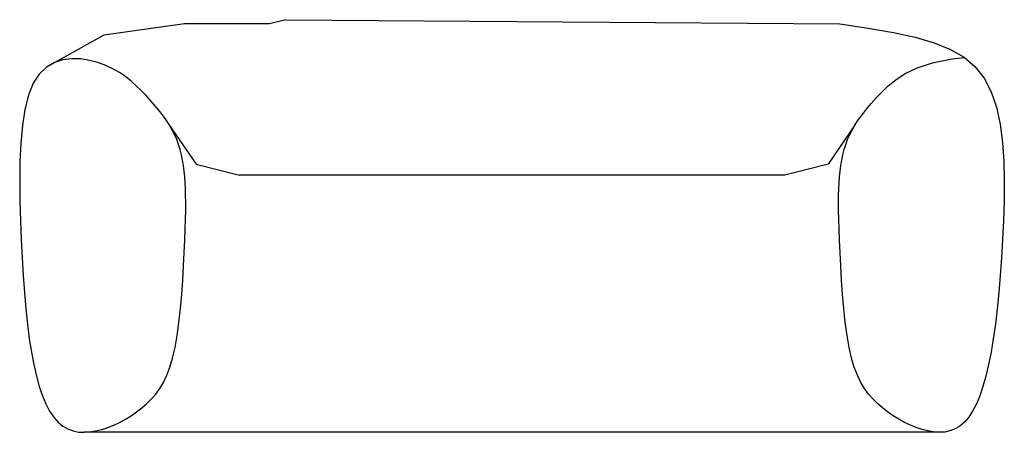
# Model space of a CAD drawing. Units: millimetres. Extents: x 24033 to 26639, y 18413 to 19505.
import ezdxf

# ---------------------------------------------------------------- set-up
doc = ezdxf.new("R2010")
doc.units = ezdxf.units.MM

msp = doc.modelspace()

# ---------------------------------------------------------------- linework, layer by layer
at = {"color": 75}
for p, q in [((24469.3, 19494.4, 10100), (24255.9, 19463.9, 10100)), ((24694.2, 19494.4, 10100), (24469.3, 19494.4, 10100)), ((24737.4, 19505.3, 10100), (24694.2, 19494.4, 10100)), ((24737.4, 19505.3, 10100), (26203.5, 19494.4, 10100)), ((26203.5, 19494.4, 10100), (26278.9, 19483.1, 10100)), ((26278.9, 19483.1, 10100), (26345.4, 19471.5, 10100)), ((26345.4, 19471.5, 10100), (26403.4, 19458.7, 10100)), ((24255.9, 19463.9, 10100), (24103.8, 19379.5, 10100)), ((26403.4, 19458.7, 10100), (26453.6, 19444.1, 10100)), ((26453.6, 19444.1, 10100), (26496.4, 19426.7, 10100)), ((26496.4, 19426.7, 10100), (26532.3, 19405.9, 10100)), ((24124.9, 19391.8, 10100), (24103.8, 19379.5, 10100)), ((24147.6, 19399.1, 10100), (24124.9, 19391.8, 10100)), ((24171.1, 19402, 10100), (24147.6, 19399.1, 10100)), ((24194.9, 19401.3, 10100), (24171.1, 19402, 10100)), ((24218.2, 19397.6, 10100), (24194.9, 19401.3, 10100)), ((24240.3, 19391.7, 10100), (24218.2, 19397.6, 10100)), ((24260.8, 19384.2, 10100), (24240.3, 19391.7, 10100)), ((26408.3, 19377.5, 10100), (26449, 19390.7, 10100)), ((26449, 19390.7, 10100), (26500.2, 19401.6, 10100)), ((26500.2, 19401.6, 10100), (26532.7, 19405.6, 10100)), ((26532.3, 19405.9, 10100), (26561.9, 19380.7, 10100)), ((24084.9, 19361.4, 10100), (24068.9, 19336.8, 10100)), ((24103.8, 19379.5, 10100), (24084.9, 19361.4, 10100)), ((24279.7, 19375.3, 10100), (24260.8, 19384.2, 10100)), ((24297, 19365.4, 10100), (24279.7, 19375.3, 10100)), ((24313, 19354.5, 10100), (24297, 19365.4, 10100)), ((26351.6, 19346.5, 10100), (26376.5, 19362.6, 10100)), ((26376.5, 19362.6, 10100), (26408.3, 19377.5, 10100)), ((26561.9, 19380.7, 10100), (26585.8, 19350.4, 10100)), ((24068.9, 19336.8, 10100), (24056.3, 19305.3, 10100)), ((24327.9, 19342.8, 10100), (24313, 19354.5, 10100)), ((24341.7, 19330.6, 10100), (24327.9, 19342.8, 10100)), ((26331.7, 19330, 10100), (26351.6, 19346.5, 10100)), ((26585.8, 19350.4, 10100), (26604.3, 19314.4, 10100)), ((24354.7, 19317.9, 10100), (24341.7, 19330.6, 10100)), ((24367.1, 19305.1, 10100), (24354.7, 19317.9, 10100)), ((26300.2, 19298, 10100), (26315.1, 19313.7, 10100)), ((26315.1, 19313.7, 10100), (26331.7, 19330, 10100)), ((26604.3, 19314.4, 10100), (26618.2, 19273.4, 10100)), ((24056.3, 19305.3, 10100), (24046.9, 19267.7, 10100)), ((24378.9, 19292.3, 10100), (24367.1, 19305.1, 10100)), ((24390.1, 19279.4, 10100), (24378.9, 19292.3, 10100)), ((26274.4, 19268.6, 10100), (26286.7, 19283, 10100)), ((26286.7, 19283, 10100), (26300.2, 19298, 10100)), ((24046.9, 19267.7, 10100), (24040.3, 19225.1, 10100)), ((24400.7, 19266.6, 10100), (24390.1, 19279.4, 10100)), ((24410.7, 19253.6, 10100), (24400.7, 19266.6, 10100)), ((26263.3, 19254.7, 10100), (26274.4, 19268.6, 10100)), ((26618.2, 19273.4, 10100), (26628, 19228.4, 10100)), ((24419.9, 19240.7, 10100), (24410.7, 19253.6, 10100)), ((24428.4, 19227.7, 10100), (24419.9, 19240.7, 10100)), ((26244.5, 19227.8, 10100), (26253.4, 19241.1, 10100)), ((26253.4, 19241.1, 10100), (26263.3, 19254.7, 10100)), ((24040.3, 19225.1, 10100), (24036.1, 19178.5, 10100)), ((24436.1, 19214.6, 10100), (24428.4, 19227.7, 10100)), ((24442.8, 19201.4, 10100), (24436.1, 19214.6, 10100)), ((26230, 19201.4, 10100), (26236.8, 19214.6, 10100)), ((26236.8, 19214.6, 10100), (26244.5, 19227.8, 10100)), ((26628, 19228.4, 10100), (26634.4, 19180.2, 10100)), ((24036.1, 19178.5, 10100), (24033.8, 19129, 10100)), ((24448.7, 19188.2, 10100), (24442.8, 19201.4, 10100)), ((24453.7, 19174.8, 10100), (24448.7, 19188.2, 10100)), ((26219.1, 19174.8, 10100), (26224.1, 19188.2, 10100)), ((26224.1, 19188.2, 10100), (26230, 19201.4, 10100)), ((26634.4, 19180.2, 10100), (26637.8, 19129.7, 10100)), ((24457.9, 19161.2, 10100), (24453.7, 19174.8, 10100)), ((24461.4, 19147.4, 10100), (24457.9, 19161.2, 10100)), ((26211.4, 19147.4, 10100), (26214.9, 19161.2, 10100)), ((26214.9, 19161.2, 10100), (26219.1, 19174.8, 10100)), ((24033.8, 19129, 10100), (24033.2, 19077.7, 10100)), ((24464.3, 19133.4, 10100), (24461.4, 19147.4, 10100)), ((24466.7, 19119.1, 10100), (24464.3, 19133.4, 10100)), ((26206.1, 19119.1, 10100), (26208.5, 19133.4, 10100)), ((26208.5, 19133.4, 10100), (26211.4, 19147.4, 10100)), ((26637.8, 19129.7, 10100), (26638.9, 19077.9, 10100)), ((24468.5, 19104.5, 10100), (24466.7, 19119.1, 10100)), ((24470, 19089.5, 10100), (24468.5, 19104.5, 10100)), ((26202.8, 19089.5, 10100), (26204.3, 19104.5, 10100)), ((26204.3, 19104.5, 10100), (26206.1, 19119.1, 10100)), ((24033.2, 19077.7, 10100), (24033.8, 19025.7, 10100)), ((24471.1, 19074.1, 10100), (24470, 19089.5, 10100)), ((24472, 19057.9, 10100), (24471.1, 19074.1, 10100)), ((26058.1, 19093.8, 10100), (24614.7, 19093.8, 10100)), ((26200.8, 19057.9, 10100), (26201.7, 19074.1, 10100)), ((26201.7, 19074.1, 10100), (26202.8, 19089.5, 10100)), ((26638.9, 19077.9, 10100), (26638.3, 19025.7, 10100)), ((24472.4, 19040.4, 10100), (24472, 19057.9, 10100)), ((26200.4, 19040.4, 10100), (26200.8, 19057.9, 10100)), ((24033.8, 19025.7, 10100), (24035.2, 18974, 10100)), ((24472.6, 19021.4, 10100), (24472.4, 19040.4, 10100)), ((26200.2, 19021.4, 10100), (26200.4, 19040.4, 10100)), ((26638.3, 19025.7, 10100), (26636.7, 18974, 10100)), ((24472, 18977, 10100), (24472.5, 19000.4, 10100)), ((24472.5, 19000.4, 10100), (24472.6, 19021.4, 10100)), ((26200.3, 19000.4, 10100), (26200.2, 19021.4, 10100)), ((26200.8, 18977, 10100), (26200.3, 19000.4, 10100)), ((24035.2, 18974, 10100), (24037, 18923.6, 10100)), ((24471.2, 18950.8, 10100), (24472, 18977, 10100)), ((26201.6, 18950.8, 10100), (26200.8, 18977, 10100)), ((26636.7, 18974, 10100), (26634.4, 18923.6, 10100)), ((24470.1, 18921.4, 10100), (24471.2, 18950.8, 10100)), ((26202.7, 18921.4, 10100), (26201.6, 18950.8, 10100)), ((24037, 18923.6, 10100), (24039.4, 18874.8, 10100)), ((24468.7, 18888.6, 10100), (24470.1, 18921.4, 10100)), ((26204.1, 18888.6, 10100), (26202.7, 18921.4, 10100)), ((26634.4, 18923.6, 10100), (26631.6, 18874.8, 10100)), ((24039.4, 18874.8, 10100), (24042.2, 18827.8, 10100)), ((24466.9, 18853.2, 10100), (24468.7, 18888.6, 10100)), ((26205.9, 18853.2, 10100), (26204.1, 18888.6, 10100)), ((26631.6, 18874.8, 10100), (26628.3, 18827.8, 10100)), ((24464.7, 18816, 10100), (24466.9, 18853.2, 10100)), ((26208.1, 18816, 10100), (26205.9, 18853.2, 10100)), ((24042.2, 18827.8, 10100), (24045.5, 18782.7, 10100)), ((24461.9, 18778.1, 10100), (24464.7, 18816, 10100)), ((26210.9, 18778.1, 10100), (26208.1, 18816, 10100)), ((26628.3, 18827.8, 10100), (26624.5, 18782.7, 10100)), ((24045.5, 18782.7, 10100), (24049.3, 18739.7, 10100)), ((24458.6, 18740.3, 10100), (24461.9, 18778.1, 10100)), ((26214.2, 18740.3, 10100), (26210.9, 18778.1, 10100)), ((26624.5, 18782.7, 10100), (26620.1, 18739.7, 10100)), ((24049.3, 18739.7, 10100), (24053.7, 18698.9, 10100)), ((24454.6, 18703.7, 10100), (24458.6, 18740.3, 10100)), ((26218.2, 18703.7, 10100), (26214.2, 18740.3, 10100)), ((26620.1, 18739.7, 10100), (26615.3, 18698.9, 10100)), ((24053.7, 18698.9, 10100), (24058.6, 18660.6, 10100)), ((24449.9, 18669.1, 10100), (24454.6, 18703.7, 10100)), ((26222.9, 18669.1, 10100), (26218.2, 18703.7, 10100)), ((26615.3, 18698.9, 10100), (26609.8, 18660.6, 10100)), ((24058.6, 18660.6, 10100), (24064.2, 18624.9, 10100)), ((24444.4, 18637.4, 10100), (24449.9, 18669.1, 10100)), ((26228.4, 18637.4, 10100), (26222.9, 18669.1, 10100)), ((26609.8, 18660.6, 10100), (26603.8, 18624.9, 10100)), ((24438, 18609.5, 10100), (24444.4, 18637.4, 10100)), ((26234.8, 18609.5, 10100), (26228.4, 18637.4, 10100)), ((24064.2, 18624.9, 10100), (24070.5, 18591.9, 10100)), ((24430.8, 18585.1, 10100), (24438, 18609.5, 10100)), ((26242, 18585.1, 10100), (26234.8, 18609.5, 10100)), ((26603.8, 18624.9, 10100), (26597.3, 18591.9, 10100)), ((24070.5, 18591.9, 10100), (24077.4, 18561.7, 10100)), ((24422.7, 18563.7, 10100), (24430.8, 18585.1, 10100)), ((26250.1, 18563.7, 10100), (26242, 18585.1, 10100)), ((26597.3, 18591.9, 10100), (26590.1, 18561.7, 10100)), ((24077.4, 18561.7, 10100), (24085, 18534.3, 10100)), ((24413.8, 18545.1, 10100), (24422.7, 18563.7, 10100)), ((26259, 18545.1, 10100), (26250.1, 18563.7, 10100)), ((26590.1, 18561.7, 10100), (26582.3, 18534.3, 10100)), ((24085, 18534.3, 10100), (24093.4, 18509.7, 10100)), ((24393.4, 18514.1, 10100), (24404, 18528.7, 10100)), ((24404, 18528.7, 10100), (24413.8, 18545.1, 10100)), ((26268.8, 18528.7, 10100), (26259, 18545.1, 10100)), ((26279.4, 18514.1, 10100), (26268.8, 18528.7, 10100)), ((26582.3, 18534.3, 10100), (26573.9, 18509.7, 10100)), ((24093.4, 18509.7, 10100), (24102.5, 18487.9, 10100)), ((24369.6, 18488.9, 10100), (24381.9, 18501, 10100)), ((24381.9, 18501, 10100), (24393.4, 18514.1, 10100)), ((26290.9, 18501, 10100), (26279.4, 18514.1, 10100)), ((26303.2, 18488.9, 10100), (26290.9, 18501, 10100)), ((26573.9, 18509.7, 10100), (26564.9, 18487.9, 10100)), ((24102.5, 18487.9, 10100), (24112.5, 18468.9, 10100)), ((24342.6, 18466.7, 10100), (24356.4, 18477.4, 10100)), ((24356.4, 18477.4, 10100), (24369.6, 18488.9, 10100)), ((26316.4, 18477.4, 10100), (26303.2, 18488.9, 10100)), ((26330.2, 18466.7, 10100), (26316.4, 18477.4, 10100)), ((26564.9, 18487.9, 10100), (26555.1, 18468.9, 10100)), ((24112.5, 18468.9, 10100), (24123.2, 18452.9, 10100)), ((24123.2, 18452.9, 10100), (24134.8, 18439.7, 10100)), ((24313.1, 18447.4, 10100), (24328.1, 18456.7, 10100)), ((24328.1, 18456.7, 10100), (24342.6, 18466.7, 10100)), ((26344.7, 18456.7, 10100), (26330.2, 18466.7, 10100)), ((26359.6, 18447.4, 10100), (26344.7, 18456.7, 10100)), ((26544.6, 18452.9, 10100), (26533.3, 18439.7, 10100)), ((26555.1, 18468.9, 10100), (26544.6, 18452.9, 10100)), ((24134.8, 18439.7, 10100), (24147.2, 18429.4, 10100)), ((24147.2, 18429.4, 10100), (24160.4, 18421.7, 10100)), ((24250.4, 18420.3, 10100), (24266.3, 18425.5, 10100)), ((24266.3, 18425.5, 10100), (24282.1, 18431.8, 10100)), ((24282.1, 18431.8, 10100), (24297.7, 18439.1, 10100)), ((24297.7, 18439.1, 10100), (24313.1, 18447.4, 10100)), ((26374.9, 18439.1, 10100), (26359.6, 18447.4, 10100)), ((26390.3, 18431.8, 10100), (26374.9, 18439.1, 10100)), ((26405.9, 18425.5, 10100), (26390.3, 18431.8, 10100)), ((26421.4, 18420.3, 10100), (26405.9, 18425.5, 10100)), ((26521.2, 18429.4, 10100), (26508.5, 18421.7, 10100)), ((26533.3, 18439.7, 10100), (26521.2, 18429.4, 10100)), ((24160.4, 18421.7, 10100), (24174.3, 18416.6, 10100)), ((24174.3, 18416.6, 10100), (24188.8, 18413.6, 10100)), ((24188.8, 18413.6, 10100), (24203.8, 18412.8, 10100)), ((24203.8, 18412.8, 10100), (24219.1, 18413.7, 10100)), ((26466.7, 18412.8, 10100), (24203.8, 18412.8, 10100)), ((24219.1, 18413.7, 10100), (24234.7, 18416.3, 10100)), ((24234.7, 18416.3, 10100), (24250.4, 18420.3, 10100)), ((26436.8, 18416.3, 10100), (26421.4, 18420.3, 10100)), ((26451.9, 18413.7, 10100), (26436.8, 18416.3, 10100)), ((26466.7, 18412.8, 10100), (26451.9, 18413.7, 10100)), ((26481.2, 18413.6, 10100), (26466.7, 18412.8, 10100)), ((26495.1, 18416.6, 10100), (26481.2, 18413.6, 10100)), ((26508.5, 18421.7, 10100), (26495.1, 18416.6, 10100))]:
    msp.add_line(p, q, dxfattribs=at)
at = {"color": 75, "elevation": 10100}
for points in [[(24428.3, 19227.8), (24499.9, 19122.6), (24614.7, 19093.8)], [(26244.5, 19227.8), (26172.9, 19122.6), (26058.1, 19093.8)]]:
    msp.add_lwpolyline(points, dxfattribs=at)

doc.saveas('drawing.dxf')
